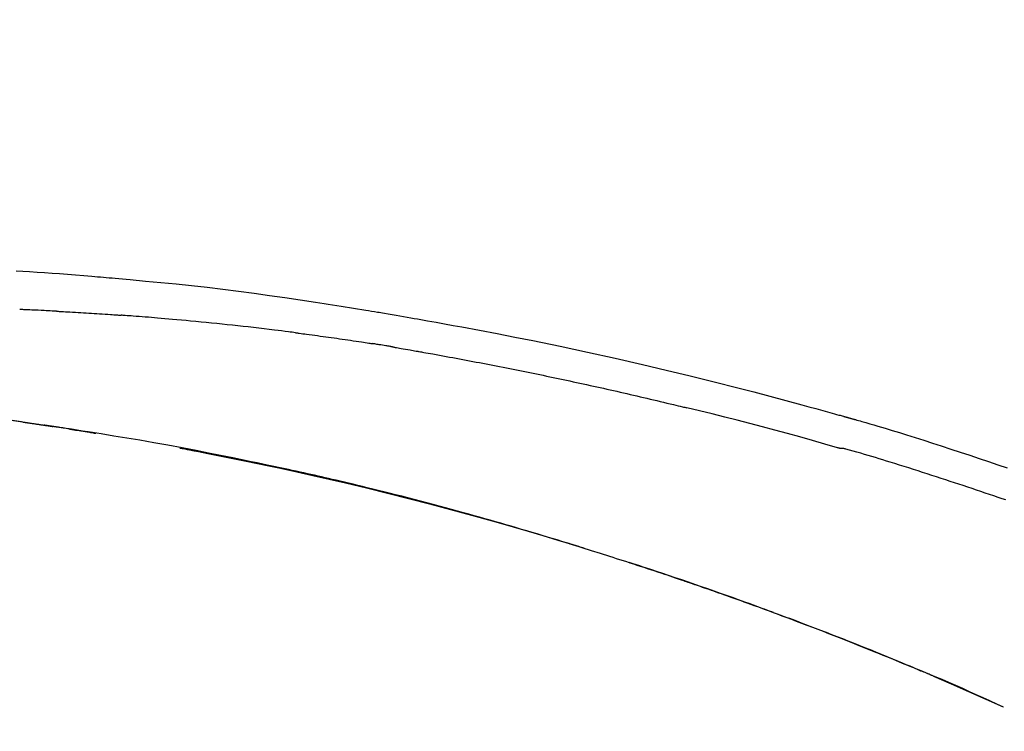
# Model space of a CAD drawing. Extents: x 0 to 26473, y -33085 to -24215.
# Drawn here: x 11605 to 11653, y -30172 to -30137 of the extents above; entities that cross this region are included whole.
import ezdxf

# ---------------------------------------------------------------- set-up
doc = ezdxf.new("R2010")
doc.units = 0
doc.header["$LTSCALE"] = 50
doc.header["$MEASUREMENT"] = 0
doc.layers.get('0').update_dxf_attribs({"linetype": 'CONTINUOUS'})
doc.layers.get('DEFPOINTS').update_dxf_attribs({"color": 146, "linetype": 'CONTINUOUS'})
doc.layers.add('150-機器', color=8, linetype='CONTINUOUS')
doc.layers.add('166-寸法B', color=11, linetype='CONTINUOUS')
doc.styles.add('KH001', font='txt')
doc.dimstyles.new('KH1xx030', dxfattribs={"dimscale": 30, "dimtxt": 2, "dimasz": 0.6, "dimexe": 0.3, "dimexo": 1.2, "dimgap": 0.5, "dimtad": 3, "dimdec": 1, "dimdsep": 46, "dimlunit": 6, "dimtxsty": 'KH001', "dimblk": 'DOT', "dimcen": 1, "dimdle": 1, "dimclrd": 256, "dimclre": 256, "dimclrt": 256, "dimadec": 0, "dimazin": 0, "dimtfac": 1, "dimtdec": 1, "dimtix": 1, "dimtmove": 2, "dimatfit": 3, "dimldrblk": 'CLOSEDBLANK', "dimfxl": 1, "dimtolj": 1, "dimtzin": 0, "dimlwd": -1, "dimlwe": -1, "dimarcsym": 0})

# ---------------------------------------------------------------- blocks, each defined once
blk = doc.blocks.new('F402_D')
at = {"layer": '150-機器', "color": 13, "linetype": 'Continuous'}
blk.add_line((-53.224, 186.626), (-53.228, 186.628), dxfattribs=at)
for points in [[(-101.927, 208.151), (-101.596, 208.133), (-101.265, 208.114), (-100.895, 208.091), (-100.524, 208.066), (-100.153, 208.041), (-99.783, 208.014), (-99.386, 207.983), (-98.989, 207.951), (-98.592, 207.919), (-98.195, 207.886), (-98.051, 207.874), (-97.908, 207.862), (-97.764, 207.85), (-97.621, 207.838), (-97.477, 207.825), (-97.334, 207.813), (-97.19, 207.8), (-97.046, 207.787), (-96.861, 207.771), (-96.676, 207.754), (-96.491, 207.737), (-96.306, 207.72), (-95.55, 207.651), (-94.794, 207.58), (-94.039, 207.507), (-93.284, 207.429), (-92.507, 207.343), (-91.73, 207.251), (-90.953, 207.153), (-90.178, 207.05), (-89.422, 206.943), (-88.666, 206.833), (-87.911, 206.719), (-87.156, 206.605), (-86.947, 206.574), (-86.738, 206.542), (-86.529, 206.51), (-86.32, 206.478), (-86.111, 206.446), (-85.902, 206.413), (-85.693, 206.38), (-85.484, 206.347), (-85.283, 206.315), (-85.083, 206.282), (-84.883, 206.25), (-84.683, 206.217), (-84.539, 206.193), (-84.395, 206.169), (-84.252, 206.145), (-84.108, 206.121), (-84.021, 206.106), (-83.934, 206.091), (-83.848, 206.077), (-83.761, 206.062), (-83.57, 206.03), (-83.38, 205.997), (-83.189, 205.965), (-82.998, 205.932), (-82.821, 205.902), (-82.643, 205.871), (-82.466, 205.839), (-82.289, 205.808), (-82.124, 205.778), (-81.96, 205.749), (-81.796, 205.719), (-81.632, 205.689)], [(-99.942, 206.161), (-99.992, 206.164), (-100.042, 206.166), (-100.092, 206.169), (-100.142, 206.171), (-100.242, 206.176), (-100.342, 206.182), (-100.443, 206.187), (-100.543, 206.192), (-100.693, 206.199), (-100.844, 206.206), (-100.995, 206.213), (-101.145, 206.22), (-101.246, 206.224), (-101.346, 206.229), (-101.447, 206.233), (-101.547, 206.237), (-101.598, 206.239), (-101.648, 206.241), (-101.698, 206.244), (-101.749, 206.246)], [(-99.942, 206.161), (-99.897, 206.159), (-99.853, 206.156), (-99.808, 206.154), (-99.763, 206.152), (-99.674, 206.147), (-99.585, 206.142), (-99.495, 206.138), (-99.406, 206.133), (-99.272, 206.125), (-99.138, 206.118), (-99.005, 206.11), (-98.871, 206.102), (-98.738, 206.094), (-98.604, 206.087), (-98.471, 206.078), (-98.338, 206.07), (-98.205, 206.062), (-98.072, 206.054), (-97.939, 206.045), (-97.807, 206.037), (-97.674, 206.028), (-97.542, 206.019), (-97.409, 206.01), (-97.277, 206.001), (-97.189, 205.995), (-97.101, 205.989), (-97.013, 205.982), (-96.925, 205.976), (-96.881, 205.973), (-96.837, 205.97), (-96.793, 205.967), (-96.749, 205.964)], [(-88.146, 205.1), (-88.232, 205.111), (-88.319, 205.122), (-88.405, 205.133), (-88.491, 205.144), (-88.663, 205.166), (-88.836, 205.188), (-89.008, 205.21), (-89.181, 205.231), (-89.44, 205.263), (-89.699, 205.294), (-89.958, 205.324), (-90.217, 205.353), (-90.475, 205.383), (-90.734, 205.412), (-90.993, 205.44), (-91.252, 205.469), (-91.511, 205.496), (-91.77, 205.524), (-92.029, 205.55), (-92.289, 205.577), (-92.548, 205.603), (-92.807, 205.628), (-93.066, 205.654), (-93.325, 205.678), (-93.547, 205.699), (-93.77, 205.719), (-93.992, 205.739), (-94.214, 205.759), (-94.4, 205.775), (-94.586, 205.791), (-94.771, 205.807), (-94.957, 205.823), (-95.106, 205.835), (-95.255, 205.848), (-95.404, 205.86), (-95.553, 205.872), (-95.703, 205.884), (-95.852, 205.896), (-96.001, 205.908), (-96.151, 205.919), (-96.25, 205.927), (-96.35, 205.934), (-96.45, 205.941), (-96.549, 205.949), (-96.599, 205.952), (-96.649, 205.956), (-96.699, 205.96), (-96.749, 205.964)], [(-81.639, 205.688), (-81.216, 205.613), (-80.793, 205.537), (-80.37, 205.461), (-79.947, 205.384), (-79.071, 205.221), (-78.196, 205.055), (-77.322, 204.885), (-76.449, 204.712), (-75.093, 204.433), (-73.739, 204.144), (-72.388, 203.844), (-71.038, 203.536), (-69.858, 203.259), (-68.679, 202.975), (-67.501, 202.684), (-66.326, 202.385), (-65.536, 202.179), (-64.746, 201.97), (-63.957, 201.759), (-63.168, 201.544), (-62.824, 201.45), (-62.479, 201.356), (-62.135, 201.261), (-61.791, 201.165), (-61.68, 201.134), (-61.569, 201.103), (-61.457, 201.072), (-61.346, 201.041), (-61.29, 201.026), (-61.235, 201.01), (-61.179, 200.995), (-61.123, 200.979), (-61.097, 200.972), (-61.071, 200.964), (-61.045, 200.957), (-61.019, 200.95), (-61.008, 200.947), (-60.997, 200.944), (-60.986, 200.941), (-60.975, 200.937), (-60.972, 200.937), (-60.968, 200.936), (-60.965, 200.935), (-60.961, 200.934), (-60.959, 200.933), (-60.958, 200.933), (-60.956, 200.932), (-60.955, 200.932), (-60.951, 200.931), (-60.947, 200.93), (-60.943, 200.929), (-60.94, 200.928), (-60.915, 200.921), (-60.89, 200.914), (-60.866, 200.907), (-60.841, 200.9), (-60.811, 200.892), (-60.78, 200.883), (-60.75, 200.875), (-60.719, 200.866), (-60.688, 200.858), (-60.658, 200.849), (-60.627, 200.84), (-60.596, 200.832), (-60.587, 200.829), (-60.577, 200.826), (-60.568, 200.824), (-60.559, 200.821), (-60.558, 200.821), (-60.557, 200.821), (-60.555, 200.82), (-60.554, 200.82), (-60.553, 200.82), (-60.552, 200.819), (-60.551, 200.819), (-60.55, 200.819), (-60.549, 200.818), (-60.548, 200.818), (-60.546, 200.818), (-60.545, 200.817), (-60.544, 200.817), (-60.543, 200.817), (-60.542, 200.816), (-60.541, 200.816), (-60.54, 200.816), (-60.539, 200.816), (-60.538, 200.815), (-60.536, 200.815), (-60.535, 200.815), (-60.534, 200.814), (-60.533, 200.814), (-60.532, 200.814), (-60.453, 200.792), (-60.374, 200.769), (-60.296, 200.747), (-60.217, 200.725), (-60.018, 200.668), (-59.819, 200.611), (-59.62, 200.553), (-59.422, 200.494), (-59.069, 200.389), (-58.716, 200.282), (-58.364, 200.175), (-58.012, 200.066), (-57.583, 199.931), (-57.154, 199.794), (-56.725, 199.656), (-56.297, 199.517), (-55.829, 199.363), (-55.361, 199.208), (-54.894, 199.053), (-54.427, 198.896), (-53.967, 198.741), (-53.508, 198.585), (-53.049, 198.43)], [(-88.146, 205.1), (-88.101, 205.094), (-88.055, 205.089), (-88.01, 205.083), (-87.965, 205.077), (-87.874, 205.065), (-87.784, 205.053), (-87.693, 205.042), (-87.603, 205.03), (-87.467, 205.012), (-87.331, 204.994), (-87.195, 204.975), (-87.059, 204.957), (-86.924, 204.938), (-86.788, 204.919), (-86.652, 204.901), (-86.516, 204.882), (-86.381, 204.863), (-86.245, 204.843), (-86.109, 204.824), (-85.974, 204.805), (-85.838, 204.785), (-85.702, 204.765), (-85.567, 204.745), (-85.431, 204.726), (-85.295, 204.705), (-85.16, 204.685), (-85.024, 204.665), (-84.888, 204.644), (-84.798, 204.631), (-84.708, 204.617), (-84.617, 204.603), (-84.527, 204.589), (-84.482, 204.582), (-84.437, 204.575), (-84.391, 204.568), (-84.346, 204.561)], [(-83.369, 204.402), (-83.396, 204.406), (-83.423, 204.411), (-83.451, 204.416), (-83.478, 204.42), (-83.532, 204.429), (-83.586, 204.438), (-83.64, 204.448), (-83.695, 204.457), (-83.776, 204.47), (-83.857, 204.483), (-83.939, 204.497), (-84.02, 204.51), (-84.075, 204.518), (-84.129, 204.527), (-84.183, 204.535), (-84.238, 204.544), (-84.265, 204.548), (-84.292, 204.552), (-84.319, 204.557), (-84.346, 204.561)], [(-83.369, 204.402), (-83.334, 204.396), (-83.299, 204.39), (-83.264, 204.384), (-83.229, 204.378), (-83.157, 204.365), (-83.085, 204.353), (-83.013, 204.341), (-82.941, 204.329), (-82.83, 204.309), (-82.72, 204.29), (-82.609, 204.27), (-82.499, 204.251), (-82.423, 204.237), (-82.348, 204.223), (-82.272, 204.21), (-82.197, 204.196), (-82.158, 204.189), (-82.119, 204.182), (-82.08, 204.175), (-82.042, 204.168)], [(-82.042, 204.168), (-81.987, 204.158), (-81.932, 204.149), (-81.877, 204.139), (-81.821, 204.129), (-81.711, 204.11), (-81.601, 204.09), (-81.491, 204.071), (-81.381, 204.051), (-81.216, 204.022), (-81.05, 203.992), (-80.885, 203.962), (-80.72, 203.932), (-80.555, 203.901), (-80.39, 203.871), (-80.224, 203.841), (-80.059, 203.81), (-79.894, 203.779), (-79.729, 203.748), (-79.564, 203.717), (-79.399, 203.686), (-79.233, 203.655), (-79.068, 203.623), (-78.903, 203.592), (-78.738, 203.56), (-78.573, 203.528), (-78.408, 203.496), (-78.243, 203.464), (-78.077, 203.431), (-77.912, 203.399), (-77.747, 203.366), (-77.582, 203.333), (-77.417, 203.3), (-77.252, 203.267), (-77.087, 203.234), (-76.922, 203.201), (-76.757, 203.167), (-76.592, 203.134), (-76.426, 203.1), (-76.261, 203.066), (-76.096, 203.032), (-75.931, 202.998), (-75.766, 202.964), (-75.601, 202.929), (-75.436, 202.895), (-75.271, 202.86), (-75.106, 202.825), (-74.941, 202.79), (-74.776, 202.755), (-74.611, 202.719), (-74.446, 202.684), (-74.281, 202.648), (-74.116, 202.612), (-73.951, 202.577), (-73.786, 202.541), (-73.621, 202.504), (-73.456, 202.468), (-73.291, 202.432), (-73.126, 202.395), (-72.961, 202.358), (-72.796, 202.321), (-72.631, 202.284), (-72.466, 202.247), (-72.301, 202.21), (-72.136, 202.172), (-71.971, 202.135), (-71.807, 202.097), (-71.642, 202.059), (-71.477, 202.021), (-71.312, 201.983), (-71.147, 201.945), (-70.982, 201.906), (-70.817, 201.868), (-70.652, 201.829), (-70.487, 201.79), (-70.323, 201.751), (-70.158, 201.712), (-69.993, 201.673), (-69.828, 201.633), (-69.663, 201.594), (-69.498, 201.554), (-69.389, 201.527), (-69.279, 201.5), (-69.169, 201.473), (-69.059, 201.447), (-69.004, 201.433), (-68.949, 201.42), (-68.894, 201.406), (-68.839, 201.393)], [(-61.385, 199.419), (-61.388, 199.419), (-61.391, 199.42), (-61.394, 199.421), (-61.397, 199.421), (-61.4, 199.422), (-61.403, 199.423), (-61.406, 199.424), (-61.409, 199.424), (-61.412, 199.425), (-61.416, 199.426), (-61.419, 199.427), (-61.422, 199.428), (-62.036, 199.607), (-62.651, 199.783), (-63.267, 199.957), (-63.883, 200.129), (-64.5, 200.299), (-65.118, 200.464), (-65.737, 200.626), (-66.356, 200.785), (-66.976, 200.94), (-67.597, 201.092), (-68.218, 201.243), (-68.839, 201.393)], [(-101.596, 200.694), (-101.654, 200.703), (-101.712, 200.711), (-101.77, 200.72), (-101.828, 200.728), (-101.886, 200.736), (-101.944, 200.743), (-102.003, 200.751), (-102.061, 200.758), (-102.119, 200.765), (-102.178, 200.771), (-102.236, 200.778), (-102.294, 200.784)], [(-101.596, 200.694), (-101.589, 200.693), (-101.582, 200.692), (-101.576, 200.691), (-101.569, 200.691), (-101.557, 200.689), (-101.545, 200.687), (-101.532, 200.685), (-101.52, 200.684), (-101.504, 200.681), (-101.487, 200.679), (-101.471, 200.676), (-101.454, 200.674), (-101.441, 200.672), (-101.428, 200.67), (-101.415, 200.668), (-101.402, 200.667), (-101.38, 200.663), (-101.358, 200.66), (-101.335, 200.657), (-101.313, 200.654), (-101.28, 200.649), (-101.248, 200.644), (-101.215, 200.639), (-101.182, 200.635), (-101.138, 200.628), (-101.094, 200.622), (-101.049, 200.615), (-101.005, 200.609), (-100.961, 200.602), (-100.917, 200.596), (-100.873, 200.589), (-100.83, 200.583), (-100.786, 200.576), (-100.743, 200.57), (-100.699, 200.563), (-100.656, 200.557), (-100.612, 200.55), (-100.569, 200.544), (-100.526, 200.538), (-100.483, 200.531), (-100.438, 200.524), (-100.392, 200.518), (-100.347, 200.511), (-100.302, 200.504), (-100.271, 200.499), (-100.24, 200.495), (-100.209, 200.49), (-100.178, 200.485), (-100.162, 200.483), (-100.145, 200.48), (-100.128, 200.478), (-100.112, 200.475)], [(-99.274, 200.346), (-99.282, 200.347), (-99.291, 200.348), (-99.299, 200.35), (-99.308, 200.351), (-99.383, 200.363), (-99.457, 200.374), (-99.532, 200.386), (-99.606, 200.398), (-99.712, 200.414), (-99.818, 200.43), (-99.923, 200.447), (-100.029, 200.463), (-100.126, 200.478), (-100.223, 200.492), (-100.321, 200.507), (-100.418, 200.521), (-100.449, 200.526), (-100.48, 200.531), (-100.511, 200.535), (-100.543, 200.54)], [(-100.174, 200.484), (-100.204, 200.489), (-100.235, 200.494), (-100.266, 200.498), (-100.297, 200.503), (-100.328, 200.508), (-100.358, 200.512), (-100.389, 200.517), (-100.42, 200.522), (-100.451, 200.526), (-100.481, 200.531), (-100.512, 200.536), (-100.543, 200.54)], [(-73.905, 194.464), (-73.972, 194.485), (-74.038, 194.506), (-74.105, 194.526), (-74.172, 194.547), (-74.322, 194.593), (-74.472, 194.64), (-74.623, 194.686), (-74.773, 194.732), (-75.009, 194.804), (-75.246, 194.876), (-75.482, 194.948), (-75.719, 195.019), (-75.973, 195.096), (-76.228, 195.172), (-76.482, 195.248), (-76.737, 195.323), (-76.994, 195.399), (-77.252, 195.474), (-77.509, 195.55), (-77.767, 195.624), (-78.027, 195.699), (-78.287, 195.774), (-78.547, 195.848), (-78.807, 195.922), (-79.07, 195.996), (-79.332, 196.07), (-79.595, 196.143), (-79.858, 196.216), (-80.157, 196.299), (-80.456, 196.381), (-80.755, 196.462), (-81.054, 196.543), (-81.364, 196.626), (-81.673, 196.708), (-81.983, 196.789), (-82.293, 196.87), (-82.601, 196.95), (-82.908, 197.029), (-83.216, 197.108), (-83.524, 197.186), (-83.795, 197.254), (-84.067, 197.322), (-84.339, 197.389), (-84.611, 197.456), (-84.841, 197.512), (-85.072, 197.568), (-85.303, 197.623), (-85.534, 197.678), (-85.736, 197.726), (-85.938, 197.773), (-86.14, 197.82), (-86.343, 197.867), (-86.516, 197.907), (-86.689, 197.947), (-86.862, 197.986), (-87.035, 198.026), (-87.209, 198.065), (-87.383, 198.104), (-87.558, 198.143), (-87.732, 198.182), (-87.923, 198.224), (-88.114, 198.265), (-88.305, 198.307), (-88.496, 198.348), (-88.737, 198.4), (-88.978, 198.452), (-89.219, 198.504), (-89.46, 198.555), (-89.752, 198.616), (-90.044, 198.677), (-90.336, 198.738), (-90.628, 198.798), (-91.233, 198.922), (-91.838, 199.045), (-92.444, 199.165), (-93.05, 199.283), (-93.744, 199.416), (-94.439, 199.545), (-95.135, 199.67), (-95.832, 199.792), (-96.467, 199.899), (-97.102, 200.004), (-97.738, 200.106), (-98.374, 200.207), (-98.646, 200.25), (-98.919, 200.292), (-99.192, 200.335), (-99.464, 200.377), (-99.542, 200.389), (-99.62, 200.401), (-99.698, 200.413), (-99.775, 200.424), (-99.804, 200.429), (-99.833, 200.433), (-99.861, 200.438), (-99.89, 200.442), (-99.892, 200.442), (-99.895, 200.443), (-99.897, 200.443), (-99.9, 200.443), (-99.901, 200.444), (-99.902, 200.444), (-99.903, 200.444), (-99.904, 200.444), (-99.906, 200.444), (-99.907, 200.444), (-99.908, 200.445), (-99.909, 200.445), (-99.911, 200.445), (-99.913, 200.445), (-99.915, 200.446), (-99.918, 200.446), (-99.936, 200.449), (-99.954, 200.451), (-99.972, 200.454), (-99.99, 200.457), (-100.008, 200.459), (-100.025, 200.462), (-100.043, 200.465), (-100.061, 200.467), (-100.075, 200.47), (-100.09, 200.472), (-100.104, 200.474), (-100.119, 200.476)], [(-99.274, 200.346), (-99.271, 200.345), (-99.269, 200.345), (-99.266, 200.344), (-99.263, 200.344), (-99.217, 200.337), (-99.172, 200.33), (-99.126, 200.322), (-99.08, 200.315), (-98.992, 200.301), (-98.903, 200.287), (-98.815, 200.273), (-98.727, 200.259), (-98.623, 200.243), (-98.52, 200.226), (-98.416, 200.209), (-98.312, 200.192), (-98.251, 200.182), (-98.191, 200.172), (-98.13, 200.163), (-98.07, 200.153), (-98.051, 200.15), (-98.033, 200.147), (-98.015, 200.144), (-97.997, 200.141)], [(-99.274, 200.346), (-99.274, 200.346), (-99.274, 200.346), (-99.274, 200.346), (-99.274, 200.346), (-99.274, 200.346), (-99.274, 200.346), (-99.274, 200.346), (-99.274, 200.346)], [(-93.856, 199.411), (-93.853, 199.411), (-93.85, 199.41), (-93.848, 199.41), (-93.845, 199.409), (-93.728, 199.387), (-93.611, 199.365), (-93.495, 199.343), (-93.378, 199.321), (-93.151, 199.278), (-92.924, 199.235), (-92.698, 199.191), (-92.471, 199.147), (-92.141, 199.081), (-91.811, 199.016), (-91.481, 198.949), (-91.151, 198.882), (-90.585, 198.767), (-90.02, 198.65), (-89.455, 198.532), (-88.89, 198.412), (-88.087, 198.238), (-87.285, 198.061), (-86.484, 197.879), (-85.683, 197.693), (-84.643, 197.445), (-83.604, 197.189), (-82.567, 196.927), (-81.532, 196.659), (-80.501, 196.386), (-79.471, 196.107), (-78.443, 195.822), (-77.418, 195.53), (-76.679, 195.314), (-75.942, 195.095), (-75.206, 194.872), (-74.471, 194.645), (-74.019, 194.504), (-73.569, 194.363), (-73.118, 194.22), (-72.667, 194.077), (-72.498, 194.023), (-72.329, 193.969), (-72.16, 193.915), (-71.991, 193.861), (-71.821, 193.806), (-71.652, 193.752), (-71.483, 193.697), (-71.313, 193.641), (-71.143, 193.586), (-70.974, 193.53), (-70.804, 193.475), (-70.635, 193.419), (-70.465, 193.363), (-70.295, 193.306), (-70.125, 193.25), (-69.955, 193.193), (-69.822, 193.148), (-69.688, 193.103), (-69.555, 193.058), (-69.422, 193.013), (-69.321, 192.979), (-69.22, 192.945), (-69.119, 192.91), (-69.018, 192.876), (-68.945, 192.851), (-68.872, 192.826), (-68.799, 192.801), (-68.726, 192.776), (-68.64, 192.746), (-68.553, 192.717), (-68.467, 192.687), (-68.381, 192.657), (-68.282, 192.623), (-68.183, 192.589), (-68.084, 192.555), (-67.984, 192.52), (-67.872, 192.481), (-67.76, 192.442), (-67.648, 192.403), (-67.536, 192.364), (-67.411, 192.32), (-67.285, 192.276), (-67.16, 192.231), (-67.035, 192.187), (-66.897, 192.138), (-66.759, 192.089), (-66.621, 192.04), (-66.483, 191.991), (-66.332, 191.937), (-66.181, 191.883), (-66.03, 191.828), (-65.879, 191.774), (-65.707, 191.711), (-65.535, 191.649), (-65.362, 191.586), (-65.19, 191.523), (-64.99, 191.45), (-64.79, 191.376), (-64.59, 191.302), (-64.39, 191.228), (-64.156, 191.141), (-63.921, 191.054), (-63.687, 190.966), (-63.453, 190.878), (-63.187, 190.777), (-62.921, 190.676), (-62.655, 190.574), (-62.389, 190.472), (-62.124, 190.37), (-61.86, 190.267), (-61.595, 190.164), (-61.331, 190.06), (-61.087, 189.964), (-60.843, 189.868), (-60.599, 189.771), (-60.355, 189.674), (-60.151, 189.592), (-59.947, 189.51), (-59.743, 189.428), (-59.539, 189.346), (-59.361, 189.273), (-59.183, 189.201), (-59.005, 189.128), (-58.827, 189.056), (-58.675, 188.993), (-58.523, 188.931), (-58.371, 188.868), (-58.219, 188.805), (-58.093, 188.753), (-57.967, 188.701), (-57.841, 188.648), (-57.715, 188.595), (-57.64, 188.564), (-57.564, 188.532), (-57.489, 188.5), (-57.413, 188.469), (-57.38, 188.455), (-57.346, 188.441), (-57.313, 188.427), (-57.28, 188.413)], [(-53.119, 196.852), (-53.3, 196.913), (-53.482, 196.974), (-53.698, 197.047), (-53.914, 197.12), (-54.13, 197.192), (-54.346, 197.265), (-54.562, 197.338), (-54.778, 197.41), (-54.994, 197.483), (-55.21, 197.555), (-55.426, 197.626), (-55.641, 197.697), (-55.857, 197.767), (-56.073, 197.838), (-56.301, 197.913), (-56.53, 197.988), (-56.758, 198.063), (-56.986, 198.138), (-57.214, 198.212), (-57.442, 198.286), (-57.67, 198.359), (-57.899, 198.431), (-58.127, 198.502), (-58.356, 198.572), (-58.584, 198.642), (-58.813, 198.712), (-58.995, 198.769), (-59.177, 198.825), (-59.36, 198.881), (-59.542, 198.937), (-59.724, 198.992), (-59.906, 199.046), (-60.089, 199.1), (-60.271, 199.153), (-60.455, 199.203), (-60.639, 199.251), (-60.822, 199.301), (-61.005, 199.359), (-61.036, 199.37), (-61.066, 199.38), (-61.097, 199.389), (-61.128, 199.394), (-61.161, 199.394), (-61.194, 199.393), (-61.227, 199.39), (-61.26, 199.39), (-61.292, 199.394), (-61.323, 199.4), (-61.354, 199.409), (-61.385, 199.419)], [(-74.452, 194.632), (-74.481, 194.641), (-74.51, 194.65), (-74.539, 194.659), (-74.568, 194.668), (-74.597, 194.677), (-74.627, 194.686), (-74.656, 194.695), (-74.685, 194.704), (-74.714, 194.713), (-74.744, 194.722), (-74.773, 194.731), (-74.802, 194.74)], [(-74.246, 194.569), (-74.264, 194.575), (-74.283, 194.581), (-74.302, 194.587), (-74.321, 194.592), (-74.34, 194.598), (-74.359, 194.604), (-74.377, 194.61), (-74.396, 194.616), (-74.415, 194.621), (-74.434, 194.627), (-74.453, 194.633), (-74.471, 194.639)], [(-64.575, 191.296), (-64.596, 191.304), (-64.617, 191.312), (-64.638, 191.32), (-64.659, 191.327), (-64.776, 191.371), (-64.892, 191.414), (-65.009, 191.457), (-65.125, 191.5), (-65.341, 191.579), (-65.558, 191.658), (-65.774, 191.737), (-65.991, 191.815), (-66.29, 191.923), (-66.59, 192.03), (-66.889, 192.137), (-67.189, 192.243), (-67.502, 192.353), (-67.816, 192.463), (-68.129, 192.572), (-68.443, 192.68), (-68.769, 192.793), (-69.096, 192.904), (-69.423, 193.015), (-69.751, 193.126), (-70.023, 193.217), (-70.296, 193.308), (-70.568, 193.398), (-70.841, 193.487), (-71.005, 193.541), (-71.168, 193.594), (-71.332, 193.647), (-71.495, 193.7), (-71.545, 193.717), (-71.595, 193.733), (-71.645, 193.749), (-71.695, 193.765)], [(-57.269, 188.408), (-57.363, 188.448), (-57.458, 188.487), (-57.553, 188.527), (-57.648, 188.567), (-57.836, 188.645), (-58.023, 188.724), (-58.211, 188.803), (-58.399, 188.881), (-58.678, 188.996), (-58.958, 189.111), (-59.238, 189.225), (-59.518, 189.338), (-59.793, 189.449), (-60.068, 189.559), (-60.343, 189.67), (-60.618, 189.779), (-60.888, 189.886), (-61.158, 189.993), (-61.429, 190.099), (-61.699, 190.204), (-61.964, 190.307), (-62.229, 190.41), (-62.494, 190.512), (-62.76, 190.614), (-62.978, 190.697), (-63.197, 190.78), (-63.415, 190.863), (-63.634, 190.945), (-63.764, 190.994), (-63.894, 191.043), (-64.024, 191.091), (-64.154, 191.14), (-64.197, 191.156), (-64.241, 191.172), (-64.284, 191.188), (-64.327, 191.204)], [(-56.516, 188.088), (-56.58, 188.116), (-56.644, 188.143), (-56.708, 188.171), (-56.772, 188.198), (-56.836, 188.225), (-56.9, 188.253), (-56.965, 188.28), (-57.029, 188.307), (-57.093, 188.334), (-57.157, 188.361), (-57.222, 188.388), (-57.286, 188.415)], [(-53.224, 186.626), (-53.56, 186.78), (-53.896, 186.933), (-54.231, 187.086), (-54.568, 187.239), (-54.904, 187.391), (-55.241, 187.542), (-55.579, 187.692), (-55.917, 187.84), (-56.257, 187.985), (-56.597, 188.129), (-56.938, 188.271), (-57.28, 188.413)], [(-57.28, 188.413), (-57.277, 188.411), (-57.274, 188.41), (-57.271, 188.409), (-57.269, 188.408)], [(-53.228, 186.628), (-54.085, 187.008), (-54.942, 187.388), (-55.799, 187.768), (-56.656, 188.148)]]:
    blk.add_lwpolyline(points, dxfattribs=at)
blk = doc.blocks.new('_Dot')
at = {"color": 0, "linetype": 'ByBlock', "lineweight": -2}
blk.add_line((-0.5, 0), (-1, 0), dxfattribs=at)
at = {"color": 0, "linetype": 'ByBlock', "const_width": 0.5}
blk.add_lwpolyline([(-0.25, 0, 1), (0.25, 0, 1)], format="xyb", close=True, dxfattribs=at)
blk = doc.blocks.new('*D223')
at = {"layer": '166-寸法B', "transparency": 16777216}
for p, q in [((11126.68, -30323.885), (11126.68, -29941.69)), ((11776.68, -30323.885), (11776.68, -29941.69)), ((11144.68, -29950.69), (11758.68, -29950.69))]:
    blk.add_line(p, q, dxfattribs=at)
at = {"layer": 'DEFPOINTS', "color": 0, "transparency": 16777216}
for p in [(11776.68, -29950.69), (11126.68, -30359.885), (11776.68, -30359.885)]:
    blk.add_point(p, dxfattribs=at)
at = {"layer": '166-寸法B', "transparency": 16777216, "xscale": 18, "yscale": 18, "zscale": 18, "rotation": 180}
blk.add_blockref('_Dot', (11126.68, -29950.69), dxfattribs=at)
at = {"layer": '166-寸法B', "transparency": 16777216, "xscale": 18, "yscale": 18, "zscale": 18}
blk.add_blockref('_Dot', (11776.68, -29950.69), dxfattribs=at)
at = {"layer": '166-寸法B', "transparency": 16777216, "insert": (11451.68, -29905.69), "char_height": 60, "attachment_point": 5, "style": 'KH001'}
blk.add_mtext('\\A1;650', dxfattribs=at)
blk = doc.blocks.new('_ClosedBlank')
at = {"color": 0, "linetype": 'ByBlock', "lineweight": -2}
for p, q in [((-1, 0.1667), (0, 0)), ((-1, 0.1667), (-1, -0.1667)), ((0, 0), (-1, -0.1667))]:
    blk.add_line(p, q, dxfattribs=at)
blk = doc.blocks.new('*D225')
at = {"layer": '166-寸法B', "transparency": 16777216}
for p, q in [((11126.68, -30323.885), (11126.68, -30076.69)), ((11773.68, -30323.885), (11773.68, -30076.69)), ((11755.68, -30085.69), (11144.68, -30085.69))]:
    blk.add_line(p, q, dxfattribs=at)
at = {"layer": 'DEFPOINTS', "color": 0, "transparency": 16777216}
for p in [(11126.68, -30085.69), (11126.68, -30359.885), (11773.68, -30359.885)]:
    blk.add_point(p, dxfattribs=at)
at = {"layer": '166-寸法B', "transparency": 16777216, "xscale": 18, "yscale": 18, "zscale": 18, "rotation": 180}
blk.add_blockref('_Dot', (11126.68, -30085.69), dxfattribs=at)
at = {"layer": '166-寸法B', "transparency": 16777216, "xscale": 18, "yscale": 18, "zscale": 18}
blk.add_blockref('_Dot', (11773.68, -30085.69), dxfattribs=at)
at = {"layer": '166-寸法B', "transparency": 16777216, "insert": (11450.18, -30040.69), "char_height": 60, "attachment_point": 5, "style": 'KH001'}
blk.add_mtext('\\A1;647', dxfattribs=at)

msp = doc.modelspace()

# ---------------------------------------------------------------- block references
at = {"layer": '150-機器'}
msp.add_blockref('F402_D', (11706.68, -30357.192), dxfattribs=at)

# ---------------------------------------------------------------- dimensions: what is measured, and where the dimension line sits
at = {"layer": '166-寸法B'}
for base, p1, p2, picture, middle in [((11776.68, -29950.69), (11126.68, -30359.885), (11776.68, -30359.885), '*D223', (11451.68, -29905.69)), ((11126.68, -30085.69), (11773.68, -30359.885), (11126.68, -30359.885), '*D225', (11450.18, -30040.69))]:
    dim = msp.add_linear_dim(base=base, p1=p1, p2=p2, dimstyle='KH1xx030', dxfattribs=at)
    dim.commit()
    dim.dimension.update_dxf_attribs({"geometry": picture, "text_midpoint": middle})

doc.saveas('drawing.dxf')
